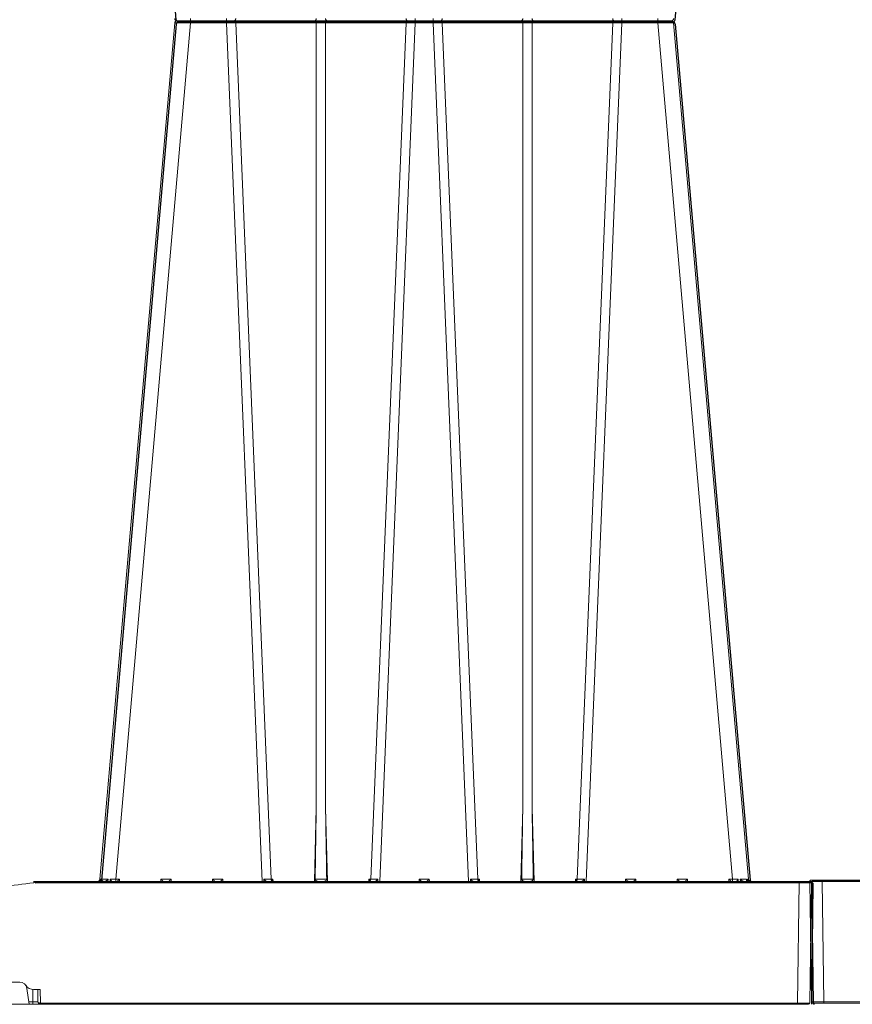
# Model space of a CAD drawing. Units: feet. Extents: x -0.8 to 15.8, y -0.3 to 10.3.
# Drawn here: x 8.6 to 8.9, y 2.6 to 2.9 of the extents above; entities that cross this region are included whole.
import ezdxf

# ---------------------------------------------------------------- set-up
doc = ezdxf.new("R2010")
doc.units = ezdxf.units.FT
doc.header["$MEASUREMENT"] = 0
doc.layers.get('0').update_dxf_attribs({"lineweight": 9})
doc.layers.add('UGD - DETAIL 1', color=253, linetype='Continuous', lineweight=0)
doc.layers.add('UGD - DETAILS', color=7, linetype='Continuous', lineweight=5)

# ---------------------------------------------------------------- blocks, each defined once
blk = doc.blocks.new('sub_AQBX_right')
at = {"linetype": 'Continuous', "lineweight": -3}
for p, q in [((-25.863, 37.592), (-28.909, 72.409)), ((-5.571, 37.592), (-2.525, 72.409)), ((-25.863, 37.409), (-28.909, 2.592)), ((-25.764, 37.501), (-5.671, 37.501)), ((-5.571, 37.409), (-2.525, 2.592)), ((-74.967, 2.45), (-74.902, -2.45)), ((-43.401, 2.501), (-74.917, 2.501)), ((-31.601, 2.496), (-31.533, 2.501)), ((-31.533, 2.501), (-0.018, 2.501)), ((-28.868, 2.589), (-28.878, 2.501)), ((-21.907, 2.51), (-21.907, 2.501)), ((-17.927, 2.501), (-17.927, 2.51)), ((-13.507, 2.51), (-13.507, 2.501)), ((-9.527, 2.501), (-9.527, 2.51)), ((-2.605, 2.589), (-2.597, 2.508)), ((-2.557, 2.501), (-2.566, 2.589)), ((0.032, 2.45), (-0.032, -2.45))]:
    blk.add_line(p, q, dxfattribs=at)
at = {"linetype": 'Continuous'}
for p, q in [((-25.28, 37.459), (-25.28, 37.641)), ((-23.819, 37.459), (-23.819, 37.641)), ((-16.143, 37.459), (-16.143, 37.641)), ((-15.419, 37.459), (-15.419, 37.641)), ((-7.743, 37.641), (-7.743, 37.459)), ((-6.283, 37.641), (-6.283, 37.459)), ((-25.927, 37.459), (-28.973, 2.641)), ((-28.326, 2.641), (-25.28, 37.459)), ((-5.735, 37.55), (-25.828, 37.55)), ((-25.28, 37.459), (-23.819, 37.459)), ((-23.819, 37.459), (-22.373, 2.55)), ((-23.448, 37.459), (-20.17, 37.459)), ((-22.005, 2.641), (-23.448, 37.459)), ((-20.17, 37.459), (-20.17, 5.541)), ((-19.793, 37.459), (-16.515, 37.459)), ((-19.793, 5.541), (-19.793, 37.459)), ((-16.515, 37.459), (-17.958, 2.641)), ((-17.59, 2.55), (-16.143, 37.459)), ((-16.143, 37.459), (-15.419, 37.459)), ((-13.973, 2.55), (-15.419, 37.459)), ((-15.048, 37.459), (-11.77, 37.459)), ((-15.048, 37.459), (-13.605, 2.641)), ((-11.77, 5.541), (-11.77, 37.459)), ((-11.393, 37.459), (-8.115, 37.459)), ((-11.393, 37.459), (-11.393, 5.541)), ((-9.558, 2.641), (-8.115, 37.459)), ((-7.743, 37.459), (-9.19, 2.55)), ((-7.743, 37.459), (-6.283, 37.459)), ((-3.237, 2.641), (-6.283, 37.459)), ((-5.636, 37.459), (-2.589, 2.641)), ((-20.248, 2.55), (-20.17, 5.541)), ((-19.793, 5.541), (-19.714, 2.55)), ((-11.848, 2.55), (-11.77, 5.541)), ((-11.393, 5.541), (-11.314, 2.55)), ((-75.031, 2.499), (-74.967, -2.401)), ((-43.465, 2.55), (-74.981, 2.55)), ((-74.531, 2.499), (-74.531, 2.55)), ((-74.531, 2.499), (-43.465, 2.499)), ((-74.467, -2.401), (-74.531, 2.499)), ((-31.665, 2.545), (-31.598, 2.55)), ((-31.598, 2.499), (-31.658, 2.495)), ((-31.598, 2.55), (-0.082, 2.55)), ((-31.598, 2.499), (-31.598, 2.55)), ((-0.532, 2.499), (-31.598, 2.499)), ((-28.932, 2.639), (-28.942, 2.55)), ((-28.901, 2.558), (-28.893, 2.638)), ((-28.639, 2.638), (-28.645, 2.55)), ((-28.557, 2.55), (-28.554, 2.639)), ((-28.326, 2.641), (-28.174, 2.641)), ((-28.326, 2.55), (-28.326, 2.641)), ((-28.174, 2.641), (-28.172, 2.55)), ((-26.491, 2.55), (-26.489, 2.641)), ((-26.489, 2.641), (-26.074, 2.641)), ((-26.074, 2.641), (-26.072, 2.55)), ((-24.391, 2.55), (-24.389, 2.641)), ((-24.389, 2.641), (-23.974, 2.641)), ((-23.974, 2.641), (-23.972, 2.55)), ((-22.302, 2.55), (-22.301, 2.641)), ((-22.005, 2.641), (-21.931, 2.641)), ((-21.972, 2.559), (-21.971, 2.55)), ((-21.931, 2.641), (-21.929, 2.55)), ((-18.034, 2.55), (-18.032, 2.641)), ((-18.032, 2.641), (-17.958, 2.641)), ((-17.991, 2.55), (-17.991, 2.559)), ((-17.662, 2.641), (-17.661, 2.55)), ((-15.991, 2.55), (-15.989, 2.641)), ((-15.989, 2.641), (-15.574, 2.641)), ((-15.574, 2.641), (-15.572, 2.55)), ((-13.902, 2.55), (-13.901, 2.641)), ((-13.605, 2.641), (-13.531, 2.641)), ((-13.572, 2.559), (-13.571, 2.55)), ((-13.531, 2.641), (-13.529, 2.55)), ((-9.634, 2.55), (-9.632, 2.641)), ((-9.632, 2.641), (-9.558, 2.641)), ((-9.591, 2.55), (-9.591, 2.559)), ((-9.262, 2.641), (-9.261, 2.55)), ((-7.591, 2.55), (-7.589, 2.641)), ((-7.589, 2.641), (-7.174, 2.641)), ((-7.174, 2.641), (-7.172, 2.55)), ((-5.491, 2.55), (-5.489, 2.641)), ((-5.489, 2.641), (-5.074, 2.641)), ((-5.074, 2.641), (-5.072, 2.55)), ((-3.391, 2.55), (-3.389, 2.641)), ((-3.389, 2.641), (-3.237, 2.641)), ((-3.237, 2.641), (-3.237, 2.55)), ((-3.009, 2.639), (-3.006, 2.55)), ((-2.918, 2.55), (-2.924, 2.638)), ((-2.669, 2.638), (-2.661, 2.557)), ((-2.621, 2.55), (-2.63, 2.639)), ((-0.596, -2.401), (-0.532, 2.499)), ((-0.532, 2.499), (-0.532, 2.55)), ((-0.032, 2.499), (-0.096, -2.401)), ((-32.233, -1.55), (-33.605, -1.55)), ((-31.845, -2.45), (-31.936, -1.808)), ((-31.693, -2.351), (-31.699, -1.848)), ((-31.658, -1.85), (-31.399, -1.85)), ((-31.493, -2.351), (-31.499, -1.85)), ((-31.399, -1.85), (-31.392, -2.401)), ((-43.671, -2.401), (-74.467, -2.401)), ((-74.467, -2.45), (-74.467, -2.401)), ((-31.859, -2.351), (-31.693, -2.351)), ((-31.693, -2.45), (-31.693, -2.351)), ((-31.392, -2.401), (-31.393, -2.401)), ((-31.392, -2.401), (-0.596, -2.401)), ((-31.392, -2.401), (-31.392, -2.45)), ((-0.596, -2.45), (-0.596, -2.401)), ((-74.917, -2.45), (-0.146, -2.45))]:
    blk.add_line(p, q, dxfattribs=at)
at = {"linetype": 'Continuous', "flags": 128}
for points in [[(-23.505, 37.55), (-23.495, 37.552), (-23.485, 37.556), (-23.476, 37.563), (-23.468, 37.573), (-23.461, 37.586), (-23.455, 37.6), (-23.451, 37.616), (-23.448, 37.633), (-23.448, 37.641)], [(-20.227, 37.55), (-20.217, 37.552), (-20.208, 37.556), (-20.198, 37.563), (-20.19, 37.573), (-20.183, 37.586), (-20.177, 37.6), (-20.173, 37.616), (-20.171, 37.633), (-20.17, 37.641)], [(-19.736, 37.55), (-19.746, 37.552), (-19.755, 37.556), (-19.764, 37.563), (-19.773, 37.573), (-19.78, 37.586), (-19.785, 37.6), (-19.79, 37.616), (-19.792, 37.633), (-19.793, 37.641)], [(-16.458, 37.55), (-16.468, 37.552), (-16.478, 37.556), (-16.487, 37.563), (-16.495, 37.573), (-16.502, 37.586), (-16.508, 37.6), (-16.512, 37.616), (-16.514, 37.633), (-16.515, 37.641)], [(-15.105, 37.55), (-15.095, 37.552), (-15.085, 37.556), (-15.076, 37.563), (-15.068, 37.573), (-15.061, 37.586), (-15.055, 37.6), (-15.051, 37.616), (-15.048, 37.633), (-15.048, 37.641)], [(-11.827, 37.55), (-11.817, 37.552), (-11.808, 37.556), (-11.798, 37.563), (-11.79, 37.573), (-11.783, 37.586), (-11.777, 37.6), (-11.773, 37.616), (-11.771, 37.633), (-11.77, 37.641)], [(-11.336, 37.55), (-11.346, 37.552), (-11.355, 37.556), (-11.364, 37.563), (-11.373, 37.573), (-11.38, 37.586), (-11.385, 37.6), (-11.39, 37.616), (-11.392, 37.633), (-11.393, 37.641)], [(-8.115, 37.641), (-8.113, 37.623), (-8.11, 37.607), (-8.105, 37.592), (-8.098, 37.579), (-8.09, 37.568), (-8.082, 37.559), (-8.072, 37.553), (-8.062, 37.55), (-8.058, 37.55)], [(-25.927, 37.459), (-25.924, 37.46), (-25.915, 37.46), (-25.899, 37.461), (-25.878, 37.461), (-25.851, 37.462), (-25.818, 37.462), (-25.78, 37.462), (-25.738, 37.462), (-25.69, 37.462), (-25.639, 37.462), (-25.585, 37.462), (-25.527, 37.461), (-25.468, 37.461), (-25.406, 37.46), (-25.343, 37.46), (-25.28, 37.459)], [(-23.448, 37.459), (-23.45, 37.477), (-23.453, 37.493), (-23.458, 37.508), (-23.465, 37.521), (-23.472, 37.532), (-23.481, 37.541), (-23.491, 37.547), (-23.5, 37.55), (-23.505, 37.55)], [(-20.17, 37.459), (-20.172, 37.477), (-20.175, 37.493), (-20.18, 37.508), (-20.187, 37.521), (-20.195, 37.532), (-20.203, 37.541), (-20.213, 37.547), (-20.223, 37.55), (-20.227, 37.55)], [(-20.17, 37.459), (-20.127, 37.46), (-20.08, 37.461), (-20.032, 37.461), (-19.981, 37.462), (-19.931, 37.461), (-19.882, 37.461), (-19.836, 37.46), (-19.793, 37.459)], [(-19.793, 37.459), (-19.791, 37.477), (-19.787, 37.493), (-19.782, 37.508), (-19.776, 37.521), (-19.768, 37.532), (-19.759, 37.541), (-19.75, 37.547), (-19.74, 37.55), (-19.736, 37.55)], [(-16.515, 37.459), (-16.513, 37.477), (-16.51, 37.493), (-16.505, 37.508), (-16.498, 37.521), (-16.49, 37.532), (-16.482, 37.541), (-16.472, 37.547), (-16.462, 37.55), (-16.458, 37.55)], [(-15.048, 37.459), (-15.05, 37.477), (-15.053, 37.493), (-15.058, 37.508), (-15.065, 37.521), (-15.072, 37.532), (-15.081, 37.541), (-15.091, 37.547), (-15.1, 37.55), (-15.105, 37.55)], [(-11.77, 37.459), (-11.772, 37.477), (-11.775, 37.493), (-11.78, 37.508), (-11.787, 37.521), (-11.795, 37.532), (-11.803, 37.541), (-11.813, 37.547), (-11.823, 37.55), (-11.827, 37.55)], [(-11.77, 37.459), (-11.727, 37.46), (-11.68, 37.461), (-11.632, 37.461), (-11.581, 37.462), (-11.531, 37.461), (-11.482, 37.461), (-11.436, 37.46), (-11.393, 37.459)], [(-11.393, 37.459), (-11.391, 37.477), (-11.387, 37.493), (-11.382, 37.508), (-11.376, 37.521), (-11.368, 37.532), (-11.359, 37.541), (-11.35, 37.547), (-11.34, 37.55), (-11.336, 37.55)], [(-8.058, 37.55), (-8.068, 37.548), (-8.078, 37.544), (-8.087, 37.537), (-8.095, 37.527), (-8.102, 37.514), (-8.108, 37.5), (-8.112, 37.484), (-8.114, 37.467), (-8.115, 37.459)], [(-6.283, 37.459), (-6.22, 37.46), (-6.157, 37.46), (-6.095, 37.461), (-6.035, 37.461), (-5.978, 37.462), (-5.923, 37.462), (-5.872, 37.462), (-5.825, 37.462), (-5.782, 37.462), (-5.745, 37.462), (-5.712, 37.462), (-5.685, 37.461), (-5.663, 37.461), (-5.648, 37.46), (-5.639, 37.46), (-5.636, 37.459)], [(-75.031, 2.499), (-75.028, 2.499), (-75.021, 2.499), (-75.009, 2.499), (-74.993, 2.499), (-74.972, 2.499), (-74.946, 2.499), (-74.917, 2.499), (-74.884, 2.499), (-74.848, 2.499), (-74.809, 2.499), (-74.766, 2.499), (-74.722, 2.499), (-74.676, 2.499), (-74.628, 2.499), (-74.58, 2.499), (-74.531, 2.499)], [(-31.658, 2.495), (-31.659, 2.504), (-31.66, 2.512), (-31.661, 2.52), (-31.662, 2.527), (-31.663, 2.533), (-31.664, 2.539), (-31.664, 2.542), (-31.665, 2.545), (-31.665, 2.545), (-31.665, 2.545)], [(-29.036, 2.552), (-29.03, 2.553), (-29.023, 2.555), (-29.017, 2.557), (-29.011, 2.559), (-29.005, 2.562), (-28.996, 2.566), (-28.988, 2.572), (-28.98, 2.577), (-28.973, 2.583), (-28.963, 2.593), (-28.955, 2.602), (-28.947, 2.612), (-28.941, 2.623), (-28.936, 2.631), (-28.933, 2.638), (-28.932, 2.639)], [(-28.973, 2.641), (-28.971, 2.641), (-28.963, 2.64), (-28.95, 2.639), (-28.932, 2.639)], [(-28.886, 2.591), (-28.886, 2.586), (-28.887, 2.581), (-28.889, 2.576), (-28.891, 2.571), (-28.893, 2.567), (-28.896, 2.563), (-28.898, 2.56), (-28.901, 2.558), (-28.904, 2.556), (-28.907, 2.554), (-28.911, 2.553), (-28.915, 2.551), (-28.919, 2.55)], [(-28.893, 2.638), (-28.844, 2.638), (-28.784, 2.638), (-28.716, 2.638), (-28.639, 2.638)], [(-28.893, 2.638), (-28.893, 2.638), (-28.89, 2.628), (-28.888, 2.619), (-28.887, 2.61), (-28.886, 2.601), (-28.886, 2.593), (-28.886, 2.591)], [(-28.764, 2.55), (-28.759, 2.551), (-28.755, 2.552), (-28.75, 2.554), (-28.745, 2.556), (-28.74, 2.558), (-28.734, 2.561), (-28.728, 2.564), (-28.721, 2.567), (-28.715, 2.571), (-28.705, 2.578), (-28.695, 2.586), (-28.685, 2.593), (-28.675, 2.602), (-28.663, 2.613), (-28.651, 2.625), (-28.64, 2.638), (-28.639, 2.638)], [(-28.554, 2.639), (-28.554, 2.638), (-28.547, 2.631), (-28.541, 2.623), (-28.532, 2.612), (-28.524, 2.602), (-28.517, 2.593), (-28.51, 2.583), (-28.506, 2.577), (-28.502, 2.572), (-28.498, 2.566), (-28.496, 2.562), (-28.494, 2.559), (-28.493, 2.557), (-28.492, 2.556)], [(-28.492, 2.556), (-28.492, 2.555), (-28.492, 2.553), (-28.491, 2.552)], [(-28.271, 2.55), (-28.269, 2.551), (-28.266, 2.553), (-28.261, 2.557), (-28.255, 2.562), (-28.249, 2.568), (-28.242, 2.574), (-28.235, 2.58), (-28.228, 2.587), (-28.221, 2.594), (-28.214, 2.601), (-28.207, 2.608), (-28.201, 2.614), (-28.194, 2.621), (-28.187, 2.628), (-28.181, 2.635), (-28.174, 2.641)], [(-26.489, 2.641), (-26.482, 2.635), (-26.476, 2.628), (-26.469, 2.621), (-26.462, 2.614), (-26.455, 2.608), (-26.449, 2.601), (-26.442, 2.594), (-26.434, 2.587), (-26.427, 2.58), (-26.42, 2.574), (-26.414, 2.568), (-26.407, 2.562), (-26.402, 2.557), (-26.397, 2.553), (-26.394, 2.551), (-26.392, 2.55)], [(-26.171, 2.55), (-26.169, 2.551), (-26.166, 2.553), (-26.161, 2.557), (-26.155, 2.562), (-26.149, 2.568), (-26.142, 2.574), (-26.135, 2.58), (-26.128, 2.587), (-26.121, 2.594), (-26.114, 2.601), (-26.107, 2.608), (-26.101, 2.614), (-26.094, 2.621), (-26.087, 2.628), (-26.081, 2.635), (-26.074, 2.641)], [(-24.389, 2.641), (-24.382, 2.635), (-24.376, 2.628), (-24.369, 2.621), (-24.362, 2.614), (-24.355, 2.608), (-24.349, 2.601), (-24.342, 2.594), (-24.334, 2.587), (-24.327, 2.58), (-24.32, 2.574), (-24.314, 2.568), (-24.307, 2.562), (-24.302, 2.557), (-24.297, 2.553), (-24.294, 2.551), (-24.292, 2.55)], [(-24.071, 2.55), (-24.069, 2.551), (-24.066, 2.553), (-24.061, 2.557), (-24.055, 2.562), (-24.049, 2.568), (-24.042, 2.574), (-24.035, 2.58), (-24.028, 2.587), (-24.021, 2.594), (-24.014, 2.601), (-24.007, 2.608), (-24.001, 2.614), (-23.994, 2.621), (-23.987, 2.628), (-23.981, 2.635), (-23.974, 2.641)], [(-22.301, 2.641), (-22.3, 2.64), (-22.292, 2.631), (-22.283, 2.622), (-22.275, 2.613), (-22.266, 2.604), (-22.257, 2.595), (-22.248, 2.587), (-22.239, 2.579), (-22.232, 2.573), (-22.226, 2.568), (-22.221, 2.564), (-22.215, 2.56), (-22.212, 2.557), (-22.208, 2.555), (-22.205, 2.554), (-22.202, 2.552), (-22.2, 2.551), (-22.198, 2.551), (-22.196, 2.55), (-22.195, 2.55)], [(-22.005, 2.641), (-22.003, 2.623), (-22, 2.607), (-21.995, 2.592), (-21.988, 2.579), (-21.98, 2.568), (-21.972, 2.559), (-21.972, 2.559)], [(-21.972, 2.563), (-21.971, 2.572), (-21.968, 2.582), (-21.963, 2.592), (-21.958, 2.602), (-21.952, 2.611), (-21.946, 2.621), (-21.939, 2.631), (-21.931, 2.641)], [(-20.216, 2.642), (-20.216, 2.639), (-20.216, 2.636), (-20.215, 2.633), (-20.214, 2.628), (-20.213, 2.624), (-20.212, 2.62), (-20.21, 2.616), (-20.208, 2.612), (-20.205, 2.607), (-20.201, 2.602), (-20.195, 2.594), (-20.188, 2.587), (-20.181, 2.581), (-20.174, 2.575), (-20.169, 2.571), (-20.164, 2.568), (-20.158, 2.565), (-20.153, 2.562), (-20.148, 2.559), (-20.142, 2.556), (-20.137, 2.554), (-20.132, 2.553), (-20.126, 2.551), (-20.121, 2.55), (-20.118, 2.55), (-20.115, 2.55)], [(-20.216, 2.642), (-20.192, 2.641), (-20.166, 2.64), (-20.138, 2.64), (-20.109, 2.639), (-20.078, 2.639), (-20.046, 2.639), (-20.014, 2.638), (-19.981, 2.638), (-19.949, 2.638), (-19.917, 2.639), (-19.885, 2.639), (-19.854, 2.639), (-19.825, 2.64), (-19.797, 2.64), (-19.771, 2.641), (-19.747, 2.642)], [(-19.848, 2.55), (-19.845, 2.55), (-19.842, 2.55), (-19.838, 2.551), (-19.835, 2.552), (-19.831, 2.553), (-19.827, 2.554), (-19.822, 2.556), (-19.816, 2.558), (-19.81, 2.561), (-19.805, 2.564), (-19.798, 2.568), (-19.792, 2.573), (-19.786, 2.577), (-19.78, 2.582), (-19.773, 2.588), (-19.767, 2.595), (-19.763, 2.6), (-19.759, 2.605), (-19.756, 2.611), (-19.754, 2.615), (-19.751, 2.619), (-19.75, 2.624), (-19.748, 2.629), (-19.748, 2.632), (-19.747, 2.635), (-19.747, 2.639), (-19.747, 2.642)], [(-18.032, 2.641), (-18.024, 2.631), (-18.017, 2.621), (-18.011, 2.611), (-18.005, 2.602), (-17.999, 2.592), (-17.995, 2.582), (-17.992, 2.572), (-17.991, 2.563)], [(-17.958, 2.641), (-17.96, 2.623), (-17.963, 2.607), (-17.968, 2.592), (-17.975, 2.579), (-17.982, 2.568), (-17.991, 2.559), (-17.991, 2.559)], [(-17.768, 2.55), (-17.766, 2.55), (-17.764, 2.551), (-17.762, 2.551), (-17.76, 2.552), (-17.757, 2.554), (-17.754, 2.556), (-17.75, 2.558), (-17.746, 2.561), (-17.742, 2.564), (-17.735, 2.569), (-17.729, 2.575), (-17.722, 2.581), (-17.715, 2.587), (-17.705, 2.597), (-17.695, 2.606), (-17.685, 2.617), (-17.675, 2.627), (-17.663, 2.64), (-17.662, 2.641)], [(-15.989, 2.641), (-15.982, 2.635), (-15.976, 2.628), (-15.969, 2.621), (-15.962, 2.614), (-15.955, 2.608), (-15.949, 2.601), (-15.942, 2.594), (-15.934, 2.587), (-15.927, 2.58), (-15.92, 2.574), (-15.914, 2.568), (-15.907, 2.562), (-15.902, 2.557), (-15.897, 2.553), (-15.894, 2.551), (-15.892, 2.55)], [(-15.671, 2.55), (-15.669, 2.551), (-15.666, 2.553), (-15.661, 2.557), (-15.655, 2.562), (-15.649, 2.568), (-15.642, 2.574), (-15.635, 2.58), (-15.628, 2.587), (-15.621, 2.594), (-15.614, 2.601), (-15.607, 2.608), (-15.601, 2.614), (-15.594, 2.621), (-15.587, 2.628), (-15.581, 2.635), (-15.574, 2.641)], [(-13.901, 2.641), (-13.9, 2.64), (-13.892, 2.631), (-13.883, 2.622), (-13.875, 2.613), (-13.866, 2.604), (-13.857, 2.595), (-13.848, 2.587), (-13.839, 2.579), (-13.832, 2.573), (-13.826, 2.568), (-13.821, 2.564), (-13.815, 2.56), (-13.812, 2.557), (-13.808, 2.555), (-13.805, 2.554), (-13.802, 2.552), (-13.8, 2.551), (-13.798, 2.551), (-13.796, 2.55), (-13.795, 2.55)], [(-13.572, 2.559), (-13.58, 2.568), (-13.588, 2.579), (-13.595, 2.592), (-13.6, 2.607), (-13.603, 2.623), (-13.605, 2.64), (-13.605, 2.641)], [(-13.572, 2.563), (-13.571, 2.572), (-13.568, 2.582), (-13.563, 2.592), (-13.558, 2.602), (-13.552, 2.611), (-13.546, 2.621), (-13.539, 2.631), (-13.531, 2.641)], [(-11.816, 2.642), (-11.816, 2.639), (-11.816, 2.636), (-11.815, 2.633), (-11.814, 2.628), (-11.813, 2.624), (-11.812, 2.62), (-11.81, 2.616), (-11.808, 2.612), (-11.805, 2.607), (-11.801, 2.602), (-11.795, 2.594), (-11.788, 2.587), (-11.781, 2.581), (-11.774, 2.575), (-11.769, 2.571), (-11.764, 2.568), (-11.758, 2.565), (-11.753, 2.562), (-11.748, 2.559), (-11.742, 2.556), (-11.737, 2.554), (-11.732, 2.553), (-11.726, 2.551), (-11.721, 2.55), (-11.718, 2.55), (-11.715, 2.55)], [(-11.816, 2.642), (-11.792, 2.641), (-11.766, 2.64), (-11.738, 2.64), (-11.709, 2.639), (-11.678, 2.639), (-11.646, 2.639), (-11.614, 2.638), (-11.581, 2.638), (-11.549, 2.638), (-11.517, 2.639), (-11.485, 2.639), (-11.454, 2.639), (-11.425, 2.64), (-11.397, 2.64), (-11.371, 2.641), (-11.347, 2.642)], [(-11.448, 2.55), (-11.445, 2.55), (-11.442, 2.55), (-11.438, 2.551), (-11.435, 2.552), (-11.431, 2.553), (-11.427, 2.554), (-11.422, 2.556), (-11.416, 2.558), (-11.41, 2.561), (-11.405, 2.564), (-11.398, 2.568), (-11.392, 2.573), (-11.386, 2.577), (-11.38, 2.582), (-11.373, 2.588), (-11.367, 2.595), (-11.363, 2.6), (-11.359, 2.605), (-11.356, 2.611), (-11.354, 2.615), (-11.351, 2.619), (-11.35, 2.624), (-11.348, 2.629), (-11.348, 2.632), (-11.347, 2.635), (-11.347, 2.639), (-11.347, 2.642)], [(-9.632, 2.641), (-9.624, 2.631), (-9.617, 2.621), (-9.611, 2.611), (-9.605, 2.602), (-9.599, 2.592), (-9.595, 2.582), (-9.592, 2.572), (-9.591, 2.563)], [(-9.591, 2.559), (-9.582, 2.568), (-9.575, 2.579), (-9.568, 2.592), (-9.563, 2.607), (-9.56, 2.623), (-9.558, 2.64), (-9.558, 2.641)], [(-9.368, 2.55), (-9.366, 2.55), (-9.364, 2.551), (-9.362, 2.551), (-9.36, 2.552), (-9.357, 2.554), (-9.354, 2.556), (-9.35, 2.558), (-9.346, 2.561), (-9.342, 2.564), (-9.335, 2.569), (-9.329, 2.575), (-9.322, 2.581), (-9.315, 2.587), (-9.305, 2.597), (-9.295, 2.606), (-9.285, 2.617), (-9.275, 2.627), (-9.263, 2.64), (-9.262, 2.641)], [(-7.589, 2.641), (-7.582, 2.635), (-7.576, 2.628), (-7.569, 2.621), (-7.562, 2.614), (-7.555, 2.608), (-7.549, 2.601), (-7.542, 2.594), (-7.534, 2.587), (-7.527, 2.58), (-7.52, 2.574), (-7.514, 2.568), (-7.507, 2.562), (-7.502, 2.557), (-7.497, 2.553), (-7.494, 2.551), (-7.492, 2.55)], [(-7.271, 2.55), (-7.269, 2.551), (-7.266, 2.553), (-7.261, 2.557), (-7.255, 2.562), (-7.249, 2.568), (-7.242, 2.574), (-7.235, 2.58), (-7.228, 2.587), (-7.221, 2.594), (-7.214, 2.601), (-7.207, 2.608), (-7.201, 2.614), (-7.194, 2.621), (-7.187, 2.628), (-7.181, 2.635), (-7.174, 2.641)], [(-5.489, 2.641), (-5.482, 2.635), (-5.476, 2.628), (-5.469, 2.621), (-5.462, 2.614), (-5.455, 2.608), (-5.449, 2.601), (-5.442, 2.594), (-5.434, 2.587), (-5.427, 2.58), (-5.42, 2.574), (-5.414, 2.568), (-5.407, 2.562), (-5.402, 2.557), (-5.397, 2.553), (-5.394, 2.551), (-5.392, 2.55)], [(-5.171, 2.55), (-5.169, 2.551), (-5.166, 2.553), (-5.161, 2.557), (-5.155, 2.562), (-5.149, 2.568), (-5.142, 2.574), (-5.135, 2.58), (-5.128, 2.587), (-5.121, 2.594), (-5.114, 2.601), (-5.107, 2.608), (-5.101, 2.614), (-5.094, 2.621), (-5.087, 2.628), (-5.081, 2.635), (-5.074, 2.641)], [(-3.389, 2.641), (-3.382, 2.635), (-3.376, 2.628), (-3.369, 2.621), (-3.362, 2.614), (-3.355, 2.608), (-3.349, 2.601), (-3.342, 2.594), (-3.334, 2.587), (-3.327, 2.58), (-3.32, 2.574), (-3.314, 2.568), (-3.307, 2.562), (-3.302, 2.557), (-3.297, 2.553), (-3.294, 2.551), (-3.292, 2.55)], [(-3.071, 2.552), (-3.071, 2.553), (-3.071, 2.555), (-3.07, 2.557), (-3.069, 2.559), (-3.067, 2.562), (-3.064, 2.566), (-3.061, 2.572), (-3.057, 2.577), (-3.053, 2.583), (-3.046, 2.593), (-3.039, 2.602), (-3.031, 2.612), (-3.022, 2.623), (-3.016, 2.631), (-3.009, 2.638), (-3.009, 2.639)], [(-2.924, 2.638), (-2.847, 2.638), (-2.778, 2.638), (-2.719, 2.638), (-2.669, 2.638)], [(-2.924, 2.638), (-2.923, 2.638), (-2.912, 2.625), (-2.9, 2.613), (-2.887, 2.601), (-2.878, 2.593), (-2.868, 2.585), (-2.858, 2.578), (-2.848, 2.571), (-2.84, 2.567), (-2.833, 2.563), (-2.826, 2.559), (-2.819, 2.556), (-2.814, 2.554), (-2.809, 2.553), (-2.804, 2.551), (-2.799, 2.55)], [(-2.677, 2.591), (-2.677, 2.593), (-2.677, 2.602), (-2.676, 2.61), (-2.675, 2.619), (-2.673, 2.628), (-2.67, 2.638), (-2.669, 2.638)], [(-2.643, 2.55), (-2.647, 2.551), (-2.65, 2.552), (-2.653, 2.553), (-2.656, 2.554), (-2.659, 2.556), (-2.661, 2.558), (-2.665, 2.561), (-2.668, 2.564), (-2.67, 2.567), (-2.672, 2.571), (-2.675, 2.578), (-2.676, 2.585), (-2.677, 2.591)], [(-2.63, 2.639), (-2.612, 2.639), (-2.6, 2.64), (-2.592, 2.641), (-2.589, 2.641)], [(-2.63, 2.639), (-2.63, 2.638), (-2.626, 2.631), (-2.622, 2.623), (-2.616, 2.612), (-2.608, 2.602), (-2.599, 2.593), (-2.59, 2.583), (-2.583, 2.577), (-2.575, 2.572), (-2.566, 2.566), (-2.558, 2.562), (-2.552, 2.559), (-2.546, 2.557), (-2.54, 2.555), (-2.533, 2.553), (-2.527, 2.552)], [(-0.032, 2.499), (-0.034, 2.499), (-0.042, 2.499), (-0.054, 2.499), (-0.07, 2.499), (-0.091, 2.499), (-0.116, 2.499), (-0.146, 2.499), (-0.179, 2.499), (-0.215, 2.499), (-0.254, 2.499), (-0.296, 2.499), (-0.341, 2.499), (-0.387, 2.499), (-0.434, 2.499), (-0.483, 2.499), (-0.532, 2.499)], [(-74.467, -2.401), (-74.516, -2.401), (-74.564, -2.401), (-74.612, -2.401), (-74.658, -2.401), (-74.702, -2.401), (-74.744, -2.401), (-74.784, -2.401), (-74.82, -2.401), (-74.853, -2.401), (-74.882, -2.401), (-74.908, -2.401), (-74.929, -2.401), (-74.945, -2.401), (-74.957, -2.401), (-74.964, -2.401), (-74.967, -2.401)], [(-31.693, -2.351), (-31.673, -2.351), (-31.654, -2.352), (-31.635, -2.352), (-31.616, -2.352), (-31.598, -2.352), (-31.582, -2.352), (-31.566, -2.352), (-31.551, -2.352), (-31.538, -2.352), (-31.526, -2.352), (-31.516, -2.352), (-31.508, -2.352), (-31.501, -2.352), (-31.497, -2.352), (-31.494, -2.351), (-31.493, -2.351)], [(-31.393, -2.401), (-31.404, -2.4), (-31.415, -2.4), (-31.425, -2.398), (-31.435, -2.396), (-31.444, -2.394), (-31.453, -2.391), (-31.46, -2.388), (-31.467, -2.385), (-31.473, -2.381), (-31.478, -2.377), (-31.483, -2.373), (-31.486, -2.369), (-31.489, -2.364), (-31.491, -2.36), (-31.492, -2.356), (-31.493, -2.351)], [(-31.393, -2.45), (-31.393, -2.449), (-31.393, -2.447), (-31.393, -2.443), (-31.393, -2.438), (-31.393, -2.432), (-31.393, -2.425), (-31.393, -2.417), (-31.393, -2.409), (-31.393, -2.401)], [(-0.596, -2.401), (-0.547, -2.401), (-0.499, -2.401), (-0.451, -2.401), (-0.405, -2.401), (-0.36, -2.401), (-0.318, -2.401), (-0.279, -2.401), (-0.243, -2.401), (-0.21, -2.401), (-0.18, -2.401), (-0.155, -2.401), (-0.134, -2.401), (-0.118, -2.401), (-0.106, -2.401), (-0.099, -2.401), (-0.096, -2.401)]]:
    blk.add_lwpolyline(points, dxfattribs=at)
at = {"linetype": 'Continuous', "lineweight": -3, "flags": 128}
for points in [[(-28.972, 2.502), (-28.965, 2.504), (-28.959, 2.505), (-28.953, 2.507), (-28.947, 2.51), (-28.941, 2.512), (-28.932, 2.517), (-28.924, 2.522), (-28.916, 2.528), (-28.909, 2.534), (-28.899, 2.543), (-28.891, 2.553), (-28.883, 2.563), (-28.876, 2.574), (-28.872, 2.581), (-28.868, 2.589), (-28.868, 2.589)], [(-28.909, 2.592), (-28.907, 2.591), (-28.899, 2.591), (-28.886, 2.59), (-28.868, 2.589)], [(-28.428, 2.506), (-28.428, 2.505), (-28.427, 2.504), (-28.427, 2.502)], [(-2.566, 2.589), (-2.548, 2.59), (-2.535, 2.591), (-2.528, 2.591), (-2.525, 2.592)], [(-2.566, 2.589), (-2.566, 2.589), (-2.562, 2.581), (-2.558, 2.574), (-2.552, 2.563), (-2.544, 2.553), (-2.535, 2.543), (-2.526, 2.534), (-2.518, 2.528), (-2.511, 2.522), (-2.502, 2.517), (-2.494, 2.512), (-2.488, 2.51), (-2.482, 2.507), (-2.475, 2.505), (-2.469, 2.504), (-2.463, 2.502)]]:
    blk.add_lwpolyline(points, dxfattribs=at)
at = {"linetype": 'Continuous'}
for centre, radius, start, end in [((-25.828, 37.65), 0.1, 185, 270), ((-5.735, 37.65), 0.1, 270, 355), ((-25.828, 37.45), 0.1, 90, 175), ((-5.735, 37.45), 0.1, 5, 90), ((-1469.67, -18.887), 1450.083, 0.850668, 0.965233), ((-1461.27, -18.887), 1450.083, 0.850668, 0.965233), ((-74.981, 2.5), 0.05, 90, 180.75), ((-29.073, 2.65), 0.1, 270, 355), ((-28.946, 49.053), 46.416, 270.4838, 270.7654), ((-22.096, 41.624), 38.984, 269.6998, 270.1342), ((-17.867, 41.624), 38.984, 269.8658, 270.3002), ((-13.696, 41.624), 38.984, 269.6998, 270.1342), ((-9.467, 41.624), 38.984, 269.8658, 270.3002), ((-2.617, 49.053), 46.416, 269.2346, 269.5162), ((-2.49, 2.65), 0.1, 185, 270), ((-74.917, -2.4), 0.05, 180.75, 270)]:
    blk.add_arc(centre, radius, start, end, dxfattribs=at)
at = {"linetype": 'Continuous', "lineweight": -3}
for centre, radius, start, end in [((-25.764, 37.601), 0.1, 185, 270), ((-25.764, 37.401), 0.1, 90, 175), ((-5.671, 37.601), 0.1, 270, 355), ((-5.671, 37.401), 0.1, 5, 90), ((-74.917, 2.451), 0.05, 90, 180.75), ((-29.009, 2.601), 0.1, 270, 355), ((-2.426, 2.601), 0.1, 185, 270), ((-74.852, -2.449), 0.05, 180.75, 270)]:
    blk.add_arc(centre, radius, start, end, dxfattribs=at)
at = {"linetype": 'Continuous', "extrusion": (0, 0, -1)}
for centre, radius, start, end in [((23.536, -3.586), 41.045, 89.6041, 90.123), ((16.427, -3.586), 41.045, 89.877, 90.3959), ((15.136, -3.586), 41.045, 89.6041, 90.123), ((8.027, -3.586), 41.045, 89.877, 90.3959), ((-1429.707, -18.887), 1450.083, 0.850668, 0.965233), ((-1438.107, -18.887), 1450.083, 0.850668, 0.965233), ((37.531, 45.862), 43.762, 262.287, 265.6833), ((0.082, 2.5), 0.05, 90, 180.75), ((32.233, -1.85), 0.3, 90, 171.9999), ((31.658, -1.45), 0.4, 270, 325.1501), ((31.393, -2.35), 0.1, 270, 359.25), ((0.146, -2.4), 0.05, 180.75, 270)]:
    blk.add_arc(centre, radius, start, end, dxfattribs=at)
at = {"linetype": 'Continuous', "lineweight": -3, "extrusion": (0, 0, -1)}
blk.add_arc((0.018, 2.451), 0.05, 90, 180.75, dxfattribs=at)
blk = doc.blocks.new('sub_AQBX_cross3')
at = {"layer": 'UGD - DETAIL 1'}
h = blk.add_hatch(dxfattribs=at)
h.set_pattern_fill('GRAVEL', color=256, scale=0.200013)
h.set_pattern_definition([(228.01279, (30.677714, 14.699693), (-1.600105595, -1.800118794), [0.026909, -2.6639934]), (184.96974, (30.6597125, 14.679692), (2.4001583924, 0.2000131994), [0.0461766, -4.5714866]), (132.510447, (30.61371, 14.675691), (2.0001319936, -2.200145193), [0.0325597, -3.2234192]), (267.27369, (30.535704, 14.625688), (0.2000131994, 4.0002639873), [0.0420504, -4.1629863]), (292.833654, (30.533704, 14.583685), (-1.0000659968, 2.4001583924), [0.0412337, -4.082144]), (357.27369, (30.549705, 14.545683), (-4.0002639873, 0.2000131994), [0.0420504, -4.1629863]), (37.69424, (30.591708, 14.543683), (-2.6001715917, -2.0001319936), [0.0556095, -5.505333]), (72.255328, (30.635711, 14.577685), (1.4000923956, 4.400290386), [0.0525011, -5.1976073]), (121.429566, (30.651712, 14.627688), (-1.600105595, 2.6001715917), [0.0421928, -4.1770903]), (175.23636, (30.62971, 14.66369), (2.200145193, -0.200013199), [0.0481696, -2.3603083]), (222.397438, (30.5817074, 14.667691), (-2.4001583924, -2.200145193), [0.0622937, -6.167082]), (138.814075, (30.733717, 14.623688), (-1.400092396, 1.200079196), [0.0212616, -2.1049079]), (171.469234, (30.717716, 14.637689), (2.6001715917, -0.4000263987), [0.0404501, -4.0045666]), (225, (30.67771, 14.64369), (-2e-17, -0.2000132), [0.0282861, -0.2545753]), (203.19859, (30.663713, 14.66769), (1.000065997, 0.400026399), [0.0152326, -1.5080225]), (291.80141, (30.649712, 14.66169), (-0.2000132, 0.6000396), [0.021542, -1.055562]), (30.96376, (30.657712, 14.64169), (0.600039598, 0.4000264), [0.0349881, -1.1312792]), (161.56505, (30.687714, 14.65969), (0.4000264, -0.2000132), [0.0252999, -0.6071974]), (16.38954, (30.533704, 14.66169), (2.0001319936, 0.600039598), [0.0354423, -3.5088006]), (70.346176, (30.567706, 14.671691), (-0.8000527975, -2.200145193), [0.0297342, -2.9436758]), (293.19859, (30.687714, 14.699693), (-0.400026399, 1.000065997), [0.030465, -1.4927901]), (343.61046, (30.699715, 14.671691), (-2.0001319936, 0.600039598), [0.0354423, -3.5088006]), (339.443955, (30.533704, 14.537682), (-1.000065997, 0.400026399), [0.0341783, -1.6747353]), (294.77514, (30.565706, 14.525682), (-1.000065997, 2.200145193), [0.0286375, -2.8351157]), (66.80141, (30.689715, 14.49968), (0.400026399, 1.000065997), [0.030465, -1.4927901]), (17.354025, (30.701715, 14.527682), (-2.6001715917, -0.8000527975), [0.0335284, -3.3193038]), (69.443955, (30.591708, 14.49968), (-0.400026399, -1.000065997), [0.0170891, -1.6918244]), (101.30993, (30.677714, 14.49968), (-0.2000132, 0.800052797), [0.0101987, -1.0096725]), (165.96376, (30.675714, 14.50968), (0.6000396, -0.2000132), [0.0412337, -0.7834418]), (186.009006, (30.635711, 14.519681), (2.0001319936, 0.2000131994), [0.0382125, -3.7830343]), (303.69007, (30.65771, 14.62369), (-0.2000132, 0.4000264), [0.0288463, -0.6923115]), (353.157227, (30.6737134, 14.5996865), (3.4002243892, -0.4000263987), [0.0503621, -4.9858416]), (60.945396, (30.723717, 14.593686), (-0.800052797, -1.400092396), [0.0205926, -2.0386694]), (90, (30.73372, 14.61169), (-0.2000132, 0.2000132), [0.0120008, -0.1880124]), (120.256437, (30.63171, 14.525682), (0.8000527975, -1.4000923956), [0.0277866, -2.7508855]), (48.01279, (30.61771, 14.549683), (1.600105595, 1.800118794), [0.053818, -2.6370844]), (0, (30.65371, 14.58969), (0.2000132, 0.2000132), [0.0520034, -0.1480098]), (325.304846, (30.705716, 14.589686), (2.0001319936, -1.4000923956), [0.0316249, -3.1308615]), (254.0546, (30.731717, 14.571685), (-0.2000132, -0.800052797), [0.0291223, -1.4269957]), (207.645975, (30.723717, 14.543683), (-3.800250788, -2.0001319936), [0.0474161, -4.6942046]), (175.42608, (30.681714, 14.521681), (-2.6001715917, 0.2000131994), [0.0501631, -4.9661424])])
edge = h.paths.add_edge_path(flags=16)
edge.add_arc((9.64267, 3.80723), 0.00000859, 0, 360)
edge = h.paths.add_edge_path()
edge.add_line((7.45215, 4.48228), (7.45215, 4.16746))
edge.add_line((7.45215, 4.16746), (9.28872, 4.16746))
edge.add_line((9.28872, 4.16746), (9.46976, 4.16603))
edge.add_line((9.46976, 4.16603), (9.47209, 3.97324))
edge.add_arc((-6.34641, 3.60848), 15.82271, -4.386488, 1.320961, ccw=False)
edge.add_line((9.42995, 2.3983), (9.8121, 2.3983))
edge.add_line((9.8121, 2.3983), (9.8121, 4.48228))
edge.add_line((9.8121, 4.48228), (7.45215, 4.48228))
h.paths.add_polyline_path([(5.7934, 4.48228), (5.75785, 4.4199), (5.82569, 4.16746), (7.10357, 4.16746), (7.10357, 4.48228)])
h.paths.add_polyline_path([(5.6159, 4.4199), (5.65145, 4.48228), (2.29903, 4.48228), (2.39064, 3.90225), (2.89027, 3.90225), (2.89027, 4.16428), (2.95445, 4.16746), (5.68374, 4.16746)])
h = blk.add_hatch(dxfattribs=at)
h.set_pattern_fill('GRAVEL', color=256, scale=0.200013)
h.set_pattern_definition([(228.01279, (30.677714, 17.636984), (-1.600105595, -1.800118794), [0.026909, -2.6639934]), (184.96974, (30.6597125, 17.616982), (2.4001583924, 0.2000131994), [0.0461766, -4.5714866]), (132.510447, (30.61371, 17.612982), (2.0001319936, -2.200145193), [0.0325597, -3.2234192]), (267.27369, (30.535704, 17.562979), (0.2000131994, 4.0002639873), [0.0420504, -4.1629863]), (292.833654, (30.533704, 17.520976), (-1.0000659968, 2.4001583924), [0.0412337, -4.082144]), (357.27369, (30.549705, 17.482974), (-4.0002639873, 0.2000131994), [0.0420504, -4.1629863]), (37.69424, (30.591708, 17.4809734), (-2.6001715917, -2.0001319936), [0.0556095, -5.505333]), (72.255328, (30.635711, 17.514976), (1.4000923956, 4.400290386), [0.0525011, -5.1976073]), (121.429566, (30.651712, 17.564979), (-1.600105595, 2.6001715917), [0.0421928, -4.1770903]), (175.23636, (30.62971, 17.600981), (2.200145193, -0.200013199), [0.0481696, -2.3603083]), (222.397438, (30.5817074, 17.6049816), (-2.4001583924, -2.200145193), [0.0622937, -6.167082]), (138.814075, (30.733717, 17.560979), (-1.400092396, 1.200079196), [0.0212616, -2.1049079]), (171.469234, (30.717716, 17.57498), (2.6001715917, -0.4000263987), [0.0404501, -4.0045666]), (225, (30.67771, 17.58098), (-2e-17, -0.2000132), [0.0282861, -0.2545753]), (203.19859, (30.663713, 17.604982), (1.000065997, 0.400026399), [0.0152326, -1.5080225]), (291.80141, (30.649712, 17.59898), (-0.2000132, 0.6000396), [0.021542, -1.055562]), (30.96376, (30.657712, 17.57898), (0.600039598, 0.4000264), [0.0349881, -1.1312792]), (161.56505, (30.687714, 17.59698), (0.4000264, -0.2000132), [0.0252999, -0.6071974]), (16.38954, (30.533704, 17.598981), (2.0001319936, 0.600039598), [0.0354423, -3.5088006]), (70.346176, (30.567706, 17.608982), (-0.8000527975, -2.200145193), [0.0297342, -2.9436758]), (293.19859, (30.687714, 17.636984), (-0.400026399, 1.000065997), [0.030465, -1.4927901]), (343.61046, (30.699715, 17.608982), (-2.0001319936, 0.600039598), [0.0354423, -3.5088006]), (339.443955, (30.533704, 17.474973), (-1.000065997, 0.400026399), [0.0341783, -1.6747353]), (294.77514, (30.565706, 17.462972), (-1.000065997, 2.200145193), [0.0286375, -2.8351157]), (66.80141, (30.689715, 17.43697), (0.400026399, 1.000065997), [0.030465, -1.4927901]), (17.354025, (30.701715, 17.464972), (-2.6001715917, -0.8000527975), [0.0335284, -3.3193038]), (69.443955, (30.591708, 17.43697), (-0.400026399, -1.000065997), [0.0170891, -1.6918244]), (101.30993, (30.677714, 17.43697), (-0.2000132, 0.800052797), [0.0101987, -1.0096725]), (165.96376, (30.675714, 17.44697), (0.6000396, -0.2000132), [0.0412337, -0.7834418]), (186.009006, (30.635711, 17.456972), (2.0001319936, 0.2000131994), [0.0382125, -3.7830343]), (303.69007, (30.65771, 17.56098), (-0.2000132, 0.4000264), [0.0288463, -0.6923115]), (353.157227, (30.6737134, 17.536977), (3.4002243892, -0.4000263987), [0.0503621, -4.9858416]), (60.945396, (30.723717, 17.530977), (-0.800052797, -1.400092396), [0.0205926, -2.0386694]), (90, (30.73372, 17.54898), (-0.2000132, 0.2000132), [0.0120008, -0.1880124]), (120.256437, (30.63171, 17.462972), (0.8000527975, -1.4000923956), [0.0277866, -2.7508855]), (48.01279, (30.61771, 17.486974), (1.600105595, 1.800118794), [0.053818, -2.6370844]), (0, (30.65371, 17.52698), (0.2000132, 0.2000132), [0.0520034, -0.1480098]), (325.304846, (30.705716, 17.526976), (2.0001319936, -1.4000923956), [0.0316249, -3.1308615]), (254.0546, (30.731717, 17.508975), (-0.2000132, -0.800052797), [0.0291223, -1.4269957]), (207.645975, (30.723717, 17.4809734), (-3.800250788, -2.0001319936), [0.0474161, -4.6942046]), (175.42608, (30.681714, 17.458972), (-2.6001715917, 0.2000131994), [0.0501631, -4.9661424])])
edge = h.paths.add_edge_path(flags=16)
edge.add_arc((9.63952, 2.11117), 0.00022, 0, 360)
edge = h.paths.add_edge_path()
edge.add_line((5.73361, 1.94972), (5.79457, 2.15691))
edge.add_line((5.79457, 2.15691), (2.95445, 2.15691))
edge.add_line((2.95445, 2.15691), (2.89027, 2.20492))
edge.add_line((2.89027, 2.20492), (2.89027, 2.34806))
edge.add_arc((201.37127, 3.43761), 198.48398, 179.9056988, 180.3145209, ccw=False)
edge.add_line((2.88755, 3.76429), (2.41244, 3.76429))
edge.add_line((2.41244, 3.76429), (2.69905, 1.94972))
edge.add_line((2.69905, 1.94972), (5.73361, 1.94972))
h.paths.add_polyline_path([(5.93652, 2.15691), (5.87555, 1.94972), (9.8121, 1.94972), (9.8121, 2.26034), (9.47108, 2.26034), (9.46332, 2.1599), (9.40327, 2.15899), (9.28872, 2.15691)])
at = {"layer": 'UGD - DETAIL 1', "xscale": 0.00835786440026008, "yscale": 0.00835786440026008, "zscale": 0.00835786440026008}
for p in [(8.84416, 2.84751), (9.47045, 2.84792)]:
    blk.add_blockref('sub_AQBX_right', p, dxfattribs=at)
blk = doc.blocks.new('*U29')
blk.add_blockref('sub_AQBX_cross3', (0, -0.25))

msp = doc.modelspace()

# ---------------------------------------------------------------- block references
at = {"layer": 'UGD - DETAILS'}
msp.add_blockref('*U29', (0, 0), dxfattribs=at)

doc.saveas('drawing.dxf')
